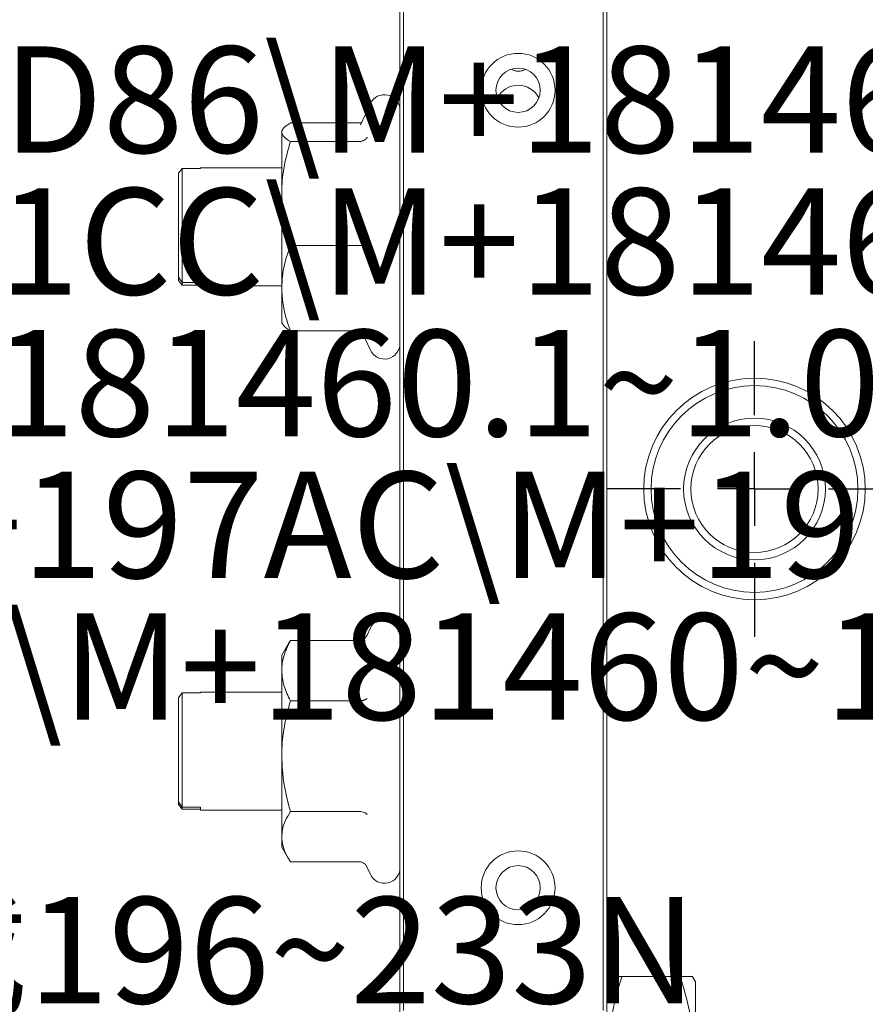
# Model space of a CAD drawing. Units: millimetres. Extents: x 0 to 458, y -1 to 558.
# Drawn here: x 160 to 196, y 46 to 87 of the extents above; entities that cross this region are included whole.
import ezdxf

# ---------------------------------------------------------------- set-up
doc = ezdxf.new("R2010")
doc.units = ezdxf.units.MM
doc.layers.add('图框', color=179, linetype='Continuous')
doc.styles.add('SLDTEXTSTYLE0', font='TXT', dxfattribs={"width": 0.7, "bigfont": 'bigfont'})
doc.styles.add('SLDTEXTSTYLE3', font='TXT', dxfattribs={"width": 0.7})
doc.dimstyles.new('SLDDIMSTYLE8', dxfattribs={"dimtxt": 4, "dimasz": 3, "dimexe": 0, "dimexo": 0.0625, "dimgap": 1, "dimtad": 0, "dimtih": 1, "dimtoh": 1, "dimdec": 3, "dimlfac": 1.6, "dimrnd": 1e-09, "dimzin": 12, "dimdsep": 46, "dimtxsty": 'SLDTEXTSTYLE3', "dimblk1": 'NONE', "dimsah": 1, "dimcen": 0, "dimadec": 0, "dimazin": 3, "dimtol": 1, "dimtp": 0.025, "dimtfac": 1, "dimtdec": 3, "dimtmove": 0, "dimatfit": 3, "dimldrblk": 'NONE', "dimfxl": 0, "dimfrac": 2, "dimtolj": 1, "dimarcsym": 0})

# ---------------------------------------------------------------- blocks, each defined once
blk = doc.blocks.new('SW_NOTE_2')
at = {"layer": '图框', "color": 0, "char_height": 4.5, "attachment_point": 1, "style": 'SLDTEXTSTYLE0'}
for s, insert in [('1.\\M+191E5\\M+18FAC\\M+191E3\\M+18D86\\M+1814630', (0, -0.199)), ('2.\\M+18E67\\M+19770\\M+197AC\\M+191CC\\M+18146\\M+18BF3\\M+19F83\\M+18169\\M+19573给\\M+196FB\\M+1816A\\M+1916F\\M+18DEC\\M+19770', (0, -6.199)), ('3.\\M+18E67\\M+19770压\\M+197CD\\M+181460.1~1.0MPa', (0, -12.199)), ('4.环\\M+18BAB\\M+188C8\\M+18B79\\M+197AC\\M+191CC\\M+189B7\\M+19378\\M+18146-5~60摄\\M+18E81\\M+19378\\M+18142', (0, -18.199)), ('5.\\M+18A70\\M+19378调节\\M+1E497围\\M+181460~190\\M+19378', (0, -24.199)), ('7.\\M+188F2许\\M+18C61\\M+18CFC负载196~233N', (0, -36.199))]:
    blk.add_mtext(s, dxfattribs=dict(at, insert=insert))
blk = doc.blocks.new('SW_SYMBOL_HOLE_DEPTH')
at = {"layer": '图框', "color": 0}
for p, q in [((0, 875), (800, 875)), ((400, 875), (400, 75)), ((100, 555), (400, 75)), ((700, 555), (400, 75))]:
    blk.add_line(p, q, dxfattribs=at)
blk = doc.blocks.new('_D_37')
at = {"layer": '图框'}
for p, q in [((194.389, 107.035), (166.35, 107.035)), ((203.074, 74.625), (194.389, 107.035)), ((203.882, 71.606), (203.074, 74.625))]:
    blk.add_line(p, q, dxfattribs=at)
blk.add_solid([(203.074, 74.625), (202.788, 77.654), (201.806, 77.391)], dxfattribs=at)
at = {"layer": '图框', "xscale": 0.005290909090909091, "yscale": 0.005290909090909091, "zscale": 0.005290909090909091}
blk.add_blockref('SW_SYMBOL_HOLE_DEPTH', (185.713, 107.68), dxfattribs=at)
at = {"layer": '图框', "attachment_point": 1, "style": 'SLDTEXTSTYLE3'}
for s, insert, char_height in [('0.025', (178.288, 114.275), 2.6), ('+', (176.302, 114.275), 2.6), ('%%c', (166.35, 112.191), 4), ('5', (171.374, 112.191), 4), ('6', (190.473, 112.191), 4), ('0', (178.288, 110.837), 2.6)]:
    blk.add_mtext(s, dxfattribs=dict(at, insert=insert, char_height=char_height))
blk = doc.blocks.new('_NONE')
blk = doc.blocks.new('SW_CENTERMARKSYMBOL_5')
at = {"layer": '图框', "color": 0}
for p, q in [((0, 3.125), (0, 6.25)), ((0, 0), (0, 1.5625)), ((-3.125, 0), (-6.25, 0)), ((0, 0), (-1.5625, 0)), ((0, 0), (0, -1.5625)), ((0, 0), (1.5625, 0)), ((3.125, 0), (6.25, 0)), ((0, -3.125), (0, -6.25))]:
    blk.add_line(p, q, dxfattribs=at)

msp = doc.modelspace()

# ---------------------------------------------------------------- linework, layer by layer
at = {"color": 7, "linetype": 'Continuous', "lineweight": 15}
for p, q in [((176.0862, 75.209047), (176.0862, 89.518241)), ((176.24245, 89.440116), (176.24245, 75.130922)), ((184.67995, 75.130922), (184.67995, 89.440116)), ((184.8362, 89.518241), (184.8362, 75.209047)), ((174.835185, 83.683804), (174.415234, 82.783217)), ((171.124643, 82.598048), (171.0862, 82.531461)), ((171.0862, 82.531461), (171.0862, 82.474391)), ((174.373439, 82.866154), (171.449047, 82.866154)), ((171.0862, 82.474391), (171.0862, 79.884031)), ((174.373439, 82.082628), (171.449047, 82.082628)), ((166.86745, 80.936425), (166.7112, 80.74062)), ((167.6487, 80.936425), (166.86745, 80.936425)), ((166.86745, 80.936425), (166.86745, 76.115302)), ((171.0862, 80.968961), (167.6487, 80.968961)), ((167.6487, 80.936425), (167.6487, 80.968961)), ((166.7112, 76.339557), (166.7112, 80.74062)), ((171.0862, 79.884031), (171.0862, 75.878601)), ((174.373439, 77.685435), (171.449047, 77.685435)), ((166.7112, 76.339557), (166.86745, 76.115302)), ((166.7112, 76.197302), (166.7112, 76.339557)), ((166.86745, 76.001497), (166.7112, 76.197302)), ((166.86745, 76.115302), (167.6487, 76.115302)), ((166.86745, 76.115302), (166.86745, 76.001497)), ((167.6487, 76.001497), (166.86745, 76.001497)), ((167.6487, 75.968961), (167.6487, 76.115302)), ((167.6487, 75.968961), (171.0862, 75.968961)), ((171.0862, 75.878601), (171.0862, 74.406461)), ((176.0862, 72.787172), (176.0862, 75.209047)), ((176.24245, 75.130922), (176.24245, 72.787172)), ((184.67995, 72.787172), (184.67995, 75.130922)), ((184.8362, 75.209047), (184.8362, 74.498805)), ((171.0862, 74.406461), (171.124643, 74.339874)), ((184.8362, 74.498805), (184.8362, 60.251617)), ((174.373439, 74.071768), (171.449047, 74.071768)), ((174.460871, 74.056836), (174.835185, 73.254118)), ((176.0862, 61.96325), (176.0862, 72.787172)), ((176.24245, 72.787172), (176.24245, 61.96325)), ((184.67995, 61.96325), (184.67995, 72.787172)), ((176.0862, 59.541375), (176.0862, 61.96325)), ((176.24245, 61.96325), (176.24245, 59.6195)), ((184.67995, 59.6195), (184.67995, 61.96325)), ((174.835185, 61.496304), (174.681874, 61.167528)), ((171.373314, 60.841258), (171.0862, 60.343961)), ((171.449047, 60.96604), (171.377877, 60.834813)), ((174.373439, 60.96604), (171.449047, 60.96604)), ((171.0862, 60.343961), (171.0862, 59.68889)), ((184.8362, 60.251617), (184.8362, 59.541375)), ((171.0862, 59.68889), (171.0862, 56.069451)), ((176.24245, 59.6195), (176.24245, 45.310306)), ((184.67995, 45.310306), (184.67995, 59.6195)), ((176.0862, 45.232181), (176.0862, 59.541375)), ((184.8362, 59.541375), (184.8362, 45.232181)), ((171.0862, 58.781461), (167.6487, 58.781461)), ((167.6487, 58.742543), (167.6487, 58.781461)), ((166.86745, 58.742543), (166.7112, 58.544109)), ((166.7112, 54.137449), (166.7112, 58.544109)), ((167.6487, 58.742543), (166.86745, 58.742543)), ((166.86745, 58.742543), (166.86745, 53.915289)), ((174.373439, 58.41174), (171.449047, 58.41174)), ((171.0862, 56.069451), (171.0862, 52.662022)), ((166.7112, 54.137449), (166.86745, 53.915289)), ((166.7112, 54.018813), (166.7112, 54.137449)), ((166.86745, 53.820379), (166.7112, 54.018813)), ((166.86745, 53.915289), (167.6487, 53.915289)), ((166.86745, 53.915289), (166.86745, 53.820379)), ((167.6487, 53.820379), (166.86745, 53.820379)), ((167.6487, 53.781461), (167.6487, 53.915289)), ((167.6487, 53.781461), (171.0862, 53.781461)), ((174.373439, 53.727162), (171.449047, 53.727162)), ((171.0862, 52.662022), (171.0862, 52.218961)), ((171.0862, 52.218961), (171.373314, 51.721664)), ((174.373439, 51.596882), (171.449047, 51.596882)), ((174.632787, 51.500661), (174.835185, 51.066618)), ((184.976011, 46.757996), (184.8362, 46.515836)), ((187.948478, 46.750211), (185.473921, 46.750211)), ((188.5862, 46.515836), (188.446389, 46.757996)), ((188.5862, 46.515836), (188.5862, 35.734586))]:
    msp.add_line(p, q, dxfattribs=at)
for centre, radius in [((181.0862, 84.250211), 1.5625), ((181.0862, 84.250211), 0.9375), ((191.0862, 67.375211), 4.6875), ((191.0862, 67.375211), 4.375), ((191.0862, 67.375211), 3), ((191.0862, 67.375211), 2.6875), ((181.0862, 50.500211), 1.5625), ((181.0862, 50.500211), 0.9375)]:
    msp.add_circle(centre, radius, dxfattribs=at)
for centre, radius, start, end in [((181.0862, 83.468961), 0.992188, 27.5014883, 152.4985117), ((175.42995, 83.406461), 0.65625, 0, 155), ((175.42995, 73.531461), 0.65625, 205, 360), ((175.42995, 61.218961), 0.65625, 0, 155), ((175.42995, 51.343961), 0.65625, 205, 0)]:
    msp.add_arc(centre, radius, start, end, dxfattribs=at)
for points, knots in [([(180.783623, 85.13754), (180.822286, 85.117332), (180.904697, 85.074257), (181.057622, 85.052735), (181.215905, 85.063575), (181.325346, 85.099744), (181.377399, 85.130761), (181.388776, 85.13754)], [0, 0, 0, 0, 0.2153484826, 0.4590194059, 0.6955621115, 0.9334578604, 1, 1, 1, 1]), ([(171.0862, 82.474391), (171.086633, 82.483676), (171.089913, 82.553997), (171.169157, 82.686586), (171.355183, 82.805934), (171.449047, 82.866154)], [0, 0, 0, 0, 0.070076912, 0.530777664, 1, 1, 1, 1]), ([(174.460056, 82.879337), (174.449281, 82.876183), (174.421161, 82.867949), (174.391645, 82.866839), (174.373439, 82.866154)], [0, 0, 0, 0, 0.383160758, 1, 1, 1, 1]), ([(171.449047, 82.082628), (171.347632, 82.146252), (171.142942, 82.274667), (171.105228, 82.407415), (171.0862, 82.474391)], [0, 0, 0, 0, 0.495457963, 1, 1, 1, 1]), ([(174.697579, 82.258864), (174.697168, 82.258188), (174.685221, 82.238563), (174.660591, 82.206587), (174.61734, 82.166832), (174.574214, 82.137242), (174.527528, 82.113593), (174.479173, 82.096504), (174.427297, 82.08493), (174.391571, 82.083403), (174.373439, 82.082628)], [0, 0, 0, 0, 0.006961508, 0.20204113, 0.344060279, 0.489094644, 0.615077779, 0.743819117, 0.869975198, 1, 1, 1, 1]), ([(171.0862, 79.884031), (171.086633, 79.936136), (171.089913, 80.330783), (171.169157, 81.074881), (171.355183, 81.744667), (171.449047, 82.082628)], [0, 0, 0, 0, 0.070076912, 0.530777664, 1, 1, 1, 1]), ([(171.449047, 77.685435), (171.347632, 78.042497), (171.142942, 78.763167), (171.105228, 79.508154), (171.0862, 79.884031)], [0, 0, 0, 0, 0.495457963, 1, 1, 1, 1]), ([(171.0862, 75.878601), (171.092095, 76.042688), (171.105984, 76.429282), (171.225284, 77.035797), (171.374211, 77.468168), (171.449047, 77.685435)], [0, 0, 0, 0, 0.268406536, 0.632372896, 1, 1, 1, 1]), ([(174.373439, 77.685435), (174.409118, 77.684775), (174.480312, 77.683458), (174.578225, 77.673861), (174.650336, 77.661472), (174.685221, 77.651624), (174.697168, 77.647369), (174.697579, 77.647223)], [0, 0, 0, 0, 0.2558216, 0.510467214, 0.797461592, 0.993021358, 1, 1, 1, 1]), ([(171.449047, 74.071768), (171.395577, 74.223498), (171.265377, 74.592955), (171.11964, 75.195963), (171.097391, 75.650141), (171.0862, 75.878601)], [0, 0, 0, 0, 0.257243262, 0.626379886, 1, 1, 1, 1]), ([(171.139729, 74.348584), (171.15436, 74.316754), (171.197532, 74.22283), (171.348946, 74.131889), (171.449047, 74.071768)], [0, 0, 0, 0, 0.338896377, 1, 1, 1, 1]), ([(174.373439, 74.071768), (174.409118, 74.068064), (174.480312, 74.060673), (174.578225, 74.006815), (174.650336, 73.937287), (174.685221, 73.882022), (174.697168, 73.858142), (174.697579, 73.857319)], [0, 0, 0, 0, 0.2558216, 0.510467214, 0.797461592, 0.993021358, 1, 1, 1, 1]), ([(171.0862, 59.68889), (171.086633, 59.719157), (171.089913, 59.948405), (171.169157, 60.380646), (171.355183, 60.76972), (171.449047, 60.96604)], [0, 0, 0, 0, 0.070076912, 0.530777664, 1, 1, 1, 1]), ([(174.697579, 61.194504), (174.697168, 61.193627), (174.685221, 61.168186), (174.660591, 61.126734), (174.61734, 61.075198), (174.574214, 61.036839), (174.527528, 61.006181), (174.479173, 60.984027), (174.427297, 60.969023), (174.391571, 60.967044), (174.373439, 60.96604)], [0, 0, 0, 0, 0.006961508, 0.20204113, 0.344060279, 0.489094644, 0.615077779, 0.743819117, 0.869975198, 1, 1, 1, 1]), ([(171.449047, 58.41174), (171.347632, 58.619155), (171.142942, 59.037787), (171.105228, 59.470545), (171.0862, 59.68889)], [0, 0, 0, 0, 0.4954579635, 1, 1, 1, 1]), ([(171.0862, 56.069451), (171.086633, 56.12496), (171.089913, 56.545401), (171.169157, 57.33813), (171.355183, 58.051691), (171.449047, 58.41174)], [0, 0, 0, 0, 0.070076912, 0.530777664, 1, 1, 1, 1]), ([(174.697579, 58.515633), (174.697168, 58.515234), (174.685221, 58.503665), (174.660591, 58.484815), (174.61734, 58.461379), (174.574214, 58.443936), (174.527528, 58.429994), (174.479173, 58.41992), (174.427297, 58.413097), (174.391571, 58.412197), (174.373439, 58.41174)], [0, 0, 0, 0, 0.006961508, 0.20204113, 0.344060279, 0.489094644, 0.615077779, 0.743819117, 0.869975198, 1, 1, 1, 1]), ([(171.449047, 53.727162), (171.347632, 54.10756), (171.142942, 54.87533), (171.105228, 55.669007), (171.0862, 56.069451)], [0, 0, 0, 0, 0.495457963, 1, 1, 1, 1]), ([(171.0862, 52.662022), (171.092095, 52.758752), (171.105984, 52.986652), (171.225284, 53.344196), (171.374211, 53.599081), (171.449047, 53.727162)], [0, 0, 0, 0, 0.268406536, 0.632372896, 1, 1, 1, 1]), ([(174.373439, 53.727162), (174.409118, 53.72501), (174.480312, 53.720717), (174.578225, 53.689431), (174.650336, 53.649043), (174.685221, 53.61694), (174.697168, 53.603068), (174.697579, 53.60259)], [0, 0, 0, 0, 0.2558216004, 0.5104672142, 0.7974615918, 0.9930213583, 1, 1, 1, 1]), ([(171.449047, 51.596882), (171.395577, 51.686328), (171.265377, 51.904126), (171.11964, 52.259602), (171.097391, 52.527343), (171.0862, 52.662022)], [0, 0, 0, 0, 0.257243262, 0.626379886, 1, 1, 1, 1]), ([(174.373439, 51.596882), (174.409157, 51.592959), (174.48043, 51.585129), (174.577729, 51.527409), (174.645306, 51.461348), (174.67327, 51.410912), (174.681874, 51.395394)], [0, 0, 0, 0, 0.276562873, 0.551854413, 0.862117461, 1, 1, 1, 1]), ([(185.473921, 41.125211), (185.32881, 41.613422), (185.035443, 42.600432), (184.928122, 44.062815), (185.08565, 45.460754), (185.343709, 46.317774), (185.473921, 46.750211)], [0, 0, 0, 0, 0.264605419, 0.534948747, 0.765343642, 1, 1, 1, 1]), ([(185.473921, 46.750211), (185.323098, 46.750211), (185.038125, 46.750211), (185.005059, 46.750211), (184.989494, 46.750211)], [0, 0, 0, 0, 0.52925533, 1, 1, 1, 1]), ([(187.948478, 46.750211), (188.093589, 46.262), (188.386956, 45.27499), (188.494277, 43.812607), (188.336749, 42.414668), (188.07869, 41.557648), (187.948478, 41.125211)], [0, 0, 0, 0, 0.264605419, 0.534948747, 0.765343642, 1, 1, 1, 1]), ([(188.432905, 46.750211), (188.438739, 46.750211), (188.482989, 46.750211), (188.32131, 46.750211), (188.073512, 46.750211), (187.948478, 46.750211)], [0, 0, 0, 0, 0.069975676, 0.530726732, 1, 1, 1, 1])]:
    msp.add_open_spline(points, degree=3, knots=knots, dxfattribs=at)

# ---------------------------------------------------------------- block references
at = {"layer": '图框'}
for name, p in [('SW_NOTE_2', (51.825578, 86.305286)), ('SW_CENTERMARKSYMBOL_5', (191.0862, 67.375211))]:
    msp.add_blockref(name, p, dxfattribs=at)

# ---------------------------------------------------------------- dimensions: what is measured, and where the dimension line sits
dim = msp.add_diameter_dim_2p(p1=(203.882411, 71.606203), p2=(203.073602, 74.624722), text='<>{\\fGDT;x}6', dimstyle='SLDDIMSTYLE8', dxfattribs=at)
dim.commit()
dim.dimension.update_dxf_attribs({"geometry": '_D_37', "text_midpoint": (179.744674, 110.697951), "dimtype": 163})

doc.saveas('drawing.dxf')
